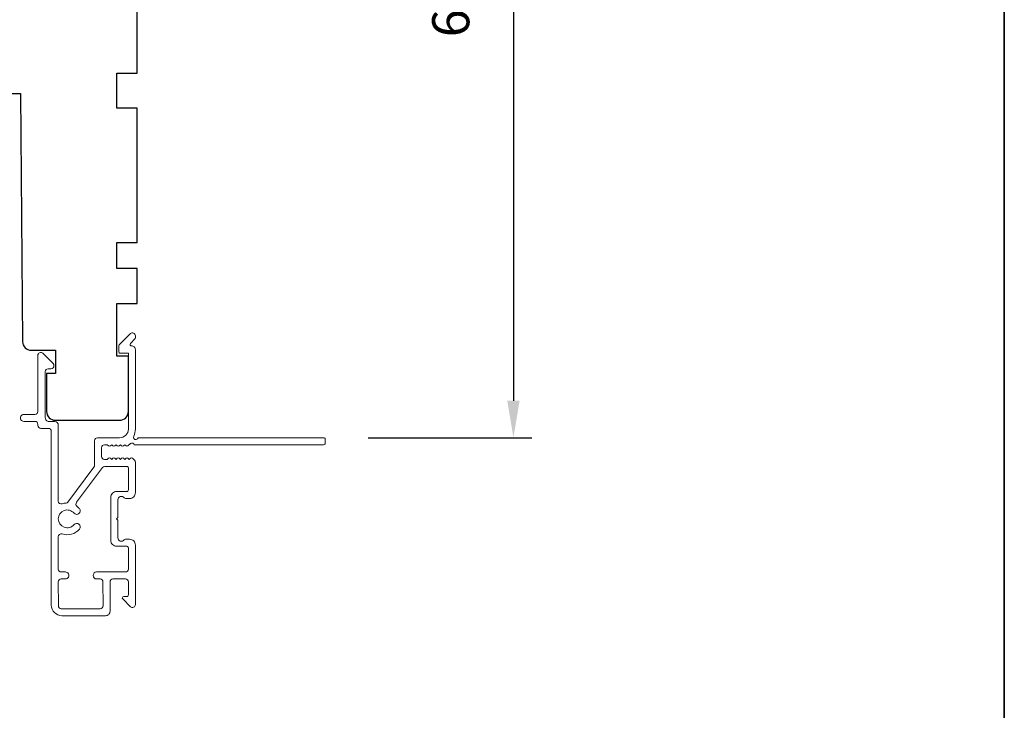
# Model space of a CAD drawing. Extents: x 3441 to 3856, y 1076 to 1253.
# Drawn here: x 3505 to 3511, y 1224 to 1229 of the extents above; entities that cross this region are included whole.
import ezdxf

# ---------------------------------------------------------------- set-up
doc = ezdxf.new("R2010")
doc.units = 0
doc.header["$LTSCALE"] = 250
doc.header["$MEASUREMENT"] = 0
doc.header["$PDMODE"] = 3
doc.header["$PDSIZE"] = -2
doc.layers.get('DEFPOINTS').update_dxf_attribs({"color": 2, "linetype": 'CONTINUOUS'})
for name, color, linetype, lineweight in [('2', 2, 'CONTINUOUS', 25), ('8', 7, 'CONTINUOUS', 35), ('METALCLAD', 3, 'CONTINUOUS', 15), ('Visible (ANSI)', 7, 'CONTINUOUS', 25)]:
    doc.layers.add(name, color=color, linetype=linetype, lineweight=lineweight)
doc.styles.add('ROMANS', font='romans')
doc.dimstyles.new('LWDEC', dxfattribs={"dimscale": 0.075, "dimtxt": 2.5, "dimasz": 2, "dimexe": 1.25, "dimexo": 3, "dimgap": 2, "dimtad": 1, "dimtoh": 1, "dimdec": 4, "dimzin": 11, "dimdsep": 46, "dimlunit": 5, "dimtxsty": 'ROMANS', "dimcen": 0, "dimdle": 1.5, "dimazin": 0, "dimtfac": 1, "dimtdec": 4, "dimtix": 1, "dimtmove": 0, "dimatfit": 3, "dimfxl": 0, "dimfrac": 2, "dimtzin": 0, "dimarcsym": 0})

# ---------------------------------------------------------------- blocks, each defined once
blk = doc.blocks.new('*D223')
at = {"layer": '2', "color": 0, "linetype": 'ByBlock', "lineweight": -2}
for p, q in [((3505.6366, 1232.6398), (3507.9993, 1232.6398)), ((3507.8743, 1232.3898), (3507.8743, 1226.3545)), ((3506.8945, 1226.1045), (3507.9993, 1226.1045))]:
    blk.add_line(p, q, dxfattribs=at)
at = {"layer": '2', "color": 0}
for points in [[(3507.8326, 1232.3898), (3507.9159, 1232.3898), (3507.8743, 1232.6398)], [(3507.8326, 1226.3545), (3507.9159, 1226.3545), (3507.8743, 1226.1045)]]:
    blk.add_solid(points, dxfattribs=at)
at = {"layer": 'DEFPOINTS', "color": 0}
for p in [(3505.3366, 1232.6398), (3506.5945, 1226.1045), (3507.8743, 1226.1045)]:
    blk.add_point(p, dxfattribs=at)
at = {"layer": '2', "color": 0, "insert": (3507.4838, 1229.3722), "char_height": 0.25, "attachment_point": 5, "rotation": 90, "style": 'ROMANS'}
blk.add_mtext('6 9/16"', dxfattribs=at)

msp = doc.modelspace()

# ---------------------------------------------------------------- linework, layer by layer
at = {"layer": '8', "linetype": 'Continuous'}
msp.add_lwpolyline([(3477.11085, 1250.90599), (3511.18424, 1250.90599), (3511.18424, 1219.60312), (3477.11085, 1219.60312)], close=True, dxfattribs=at)
at = {"layer": 'METALCLAD'}
for points in [[(3504.83119, 1225.65867, -0.5124513), (3504.80524, 1225.67733), (3504.80519, 1225.99001), (3504.80517, 1226.18987, 0.4142419), (3504.78036, 1226.21468), (3504.73627, 1226.21467, -0.3404897), (3504.71658, 1226.24222), (3504.71651, 1226.55023, -0.4142136), (3504.73619, 1226.56992), (3504.75587, 1226.56992, 0.4142136), (3504.77555, 1226.58961), (3504.77555, 1226.59158, 0.1989124), (3504.76979, 1226.6055), (3504.70088, 1226.67438, 0.6681786), (3504.66727, 1226.66046), (3504.66734, 1226.28161, -0.4142136), (3504.64766, 1226.26193), (3504.57285, 1226.26191, 1), (3504.57286, 1226.21467), (3504.64767, 1226.21468, -0.4142136), (3504.66735, 1226.195), (3504.66738, 1226.1871, 0.4142136), (3504.68707, 1226.16741), (3504.73823, 1226.16742, -0.4142136), (3504.75792, 1226.14774), (3504.75813, 1224.97426, 0.4142136), (3504.829, 1224.9034), (3505.12431, 1224.90361, 0.4142136), (3505.15382, 1224.93315), (3505.15379, 1224.97057), (3505.15376, 1225.13201, -0.4142136), (3505.17345, 1225.1517), (3505.25809, 1225.15154, -0.4142136), (3505.27778, 1225.13185), (3505.2778, 1225.04325, -0.4142136), (3505.26796, 1225.0334), (3505.24616, 1225.0334, 0.6681786), (3505.23921, 1225.0166), (3505.29145, 1224.96437, 0.6681786), (3505.32505, 1224.9783), (3505.32498, 1225.37987, 0.4142136), (3505.2856, 1225.41923), (3505.25755, 1225.41923, 0.2399316), (3505.24959, 1225.41517, -0.72633), (3505.20686, 1225.42906), (3505.20684, 1225.54717), (3505.197, 1225.55701), (3505.20684, 1225.56686), (3505.20682, 1225.68497, -0.72633), (3505.24954, 1225.69887, 0.2399316), (3505.2575, 1225.69482), (3505.28555, 1225.69482, 0.4142136), (3505.32492, 1225.7342), (3505.32488, 1225.9389, 0.2134218), (3505.31832, 1225.95357), (3505.30448, 1225.96594, 0.381966), (3505.29136, 1225.96594), (3505.28316, 1225.9586), (3505.27495, 1225.96594, 0.381966), (3505.26183, 1225.96593), (3505.25363, 1225.9586), (3505.24542, 1225.96593, 0.381966), (3505.2323, 1225.96593), (3505.2241, 1225.95859), (3505.2159, 1225.96593, 0.381966), (3505.20277, 1225.96592), (3505.19457, 1225.95859), (3505.18637, 1225.96592, 0.381966), (3505.17325, 1225.96592), (3505.16505, 1225.95858), (3505.15684, 1225.96591, 0.381966), (3505.14372, 1225.96591), (3505.13552, 1225.95857), (3505.11622, 1225.95857, -0.4142136), (3505.09653, 1225.97825), (3505.09652, 1226.03731, -0.4142136), (3505.1162, 1226.057), (3505.1355, 1226.057), (3505.1437, 1226.04967, 0.381966), (3505.15683, 1226.04967), (3505.16503, 1226.05701), (3505.17323, 1226.04967, 0.381966), (3505.18635, 1226.04967), (3505.19456, 1226.05701), (3505.20276, 1226.04968, 0.381966), (3505.21588, 1226.04968), (3505.22408, 1226.05702), (3505.23229, 1226.04968, 0.381966), (3505.24541, 1226.04968), (3505.25361, 1226.05702), (3505.26181, 1226.04969, 0.381966), (3505.27494, 1226.04969), (3505.29182, 1226.0648, -0.5612669), (3505.31756, 1226.05703), (3506.59454, 1226.05726, 0.4142136), (3506.60438, 1226.06711), (3506.60438, 1226.09466, 0.4142136), (3506.59453, 1226.10451), (3505.34269, 1226.10428, -1.1142252), (3505.31339, 1226.11532, 0.1176834), (3505.32484, 1226.16333), (3505.32474, 1226.69954, 0.4242361), (3505.29909, 1226.72432, -0.6805798), (3505.29179, 1226.74112), (3505.32185, 1226.77119, 0.1989124), (3505.32473, 1226.77815), (3505.32473, 1226.79322, 0.6681786), (3505.29112, 1226.80713), (3505.21542, 1226.7314, 0.1989124), (3505.21254, 1226.72444), (3505.21254, 1226.68493, 0.4142136), (3505.22239, 1226.67509), (3505.27751, 1226.6751), (3505.2776, 1226.16332, -0.4142136), (3505.21855, 1226.10426), (3505.06895, 1226.10423, 0.4142136), (3505.04926, 1226.08454), (3505.04927, 1226.07667), (3505.04929, 1225.91785, -0.1612013), (3505.04541, 1225.9061), (3504.87047, 1225.67071, -0.1984119), (3504.85706, 1225.66392, 0.0617421), (3504.83119, 1225.65867)], [(3504.93146, 1225.64141, -0.4068109), (3504.9278, 1225.66865), (3505.10225, 1225.90338, -0.2371756), (3505.11805, 1225.91133), (3505.2678, 1225.91135, -0.4142136), (3505.27764, 1225.90151), (3505.27767, 1225.75191, -0.4142136), (3505.26783, 1225.74206), (3505.19893, 1225.74205, 0.4142136), (3505.15957, 1225.70267), (3505.15962, 1225.41134, 0.4142136), (3505.199, 1225.37197), (3505.2679, 1225.37199, -0.4142136), (3505.27774, 1225.36214), (3505.27777, 1225.21847, -0.4142136), (3505.25808, 1225.19878), (3505.0632, 1225.19873, 1), (3505.06321, 1225.15148), (3505.08683, 1225.15168, -0.4142136), (3505.10652, 1225.132), (3505.10655, 1224.97056, -0.4142136), (3505.08687, 1224.95087), (3504.82506, 1224.95065, -0.4142136), (3504.80537, 1224.97033), (3504.80534, 1225.13177, -0.4142136), (3504.82502, 1225.15146), (3504.85258, 1225.15146, 1), (3504.85257, 1225.19871), (3504.82501, 1225.1987, -0.4142136), (3504.80532, 1225.21838), (3504.80529, 1225.43656, -0.5124513), (3504.83122, 1225.45523, 0.3073444), (3504.94727, 1225.48773, 1), (3504.91117, 1225.51821, -2.733099), (3504.91116, 1225.59571, 1), (3504.94724, 1225.6262, 0.0512045), (3504.93146, 1225.64141)]]:
    msp.add_lwpolyline(points, format="xyb", dxfattribs=at)
at = {"layer": 'Visible (ANSI)'}
msp.add_lwpolyline([(3504.48031, 1228.42904), (3504.54921, 1228.42724), (3504.56381, 1226.7535, 0.4116599), (3504.62287, 1226.69496), (3504.78543, 1226.69496), (3504.78543, 1226.53748), (3504.72637, 1226.53748), (3504.72637, 1226.28157, 0.4142136), (3504.78543, 1226.22252), (3505.2185, 1226.22252, 0.4142136), (3505.27755, 1226.28157), (3505.27755, 1226.65559), (3505.19881, 1226.65559), (3505.19881, 1227.00992), (3505.33661, 1227.00992), (3505.33661, 1227.24614), (3505.19881, 1227.24614), (3505.19881, 1227.4233), (3505.33661, 1227.4233), (3505.33661, 1228.32881), (3505.19881, 1228.32881), (3505.19881, 1228.56503), (3505.33661, 1228.56503), (3505.33661, 1229.47054)], format="xyb", dxfattribs=at)

# ---------------------------------------------------------------- dimensions: what is measured, and where the dimension line sits
at = {"layer": '2'}
dim = msp.add_linear_dim(base=(3507.87427, 1226.10451), p1=(3505.33661, 1232.63983), p2=(3506.59453, 1226.10451), angle=270, dimstyle='LWDEC', override={"dimscale": 0.1, "dimasz": 2.5, "dimpost": '"', "dimarcsym": 1}, dxfattribs=at)
dim.commit()
dim.dimension.update_dxf_attribs({"geometry": '*D223', "text_midpoint": (3507.4838, 1229.37217)})

doc.saveas('drawing.dxf')
